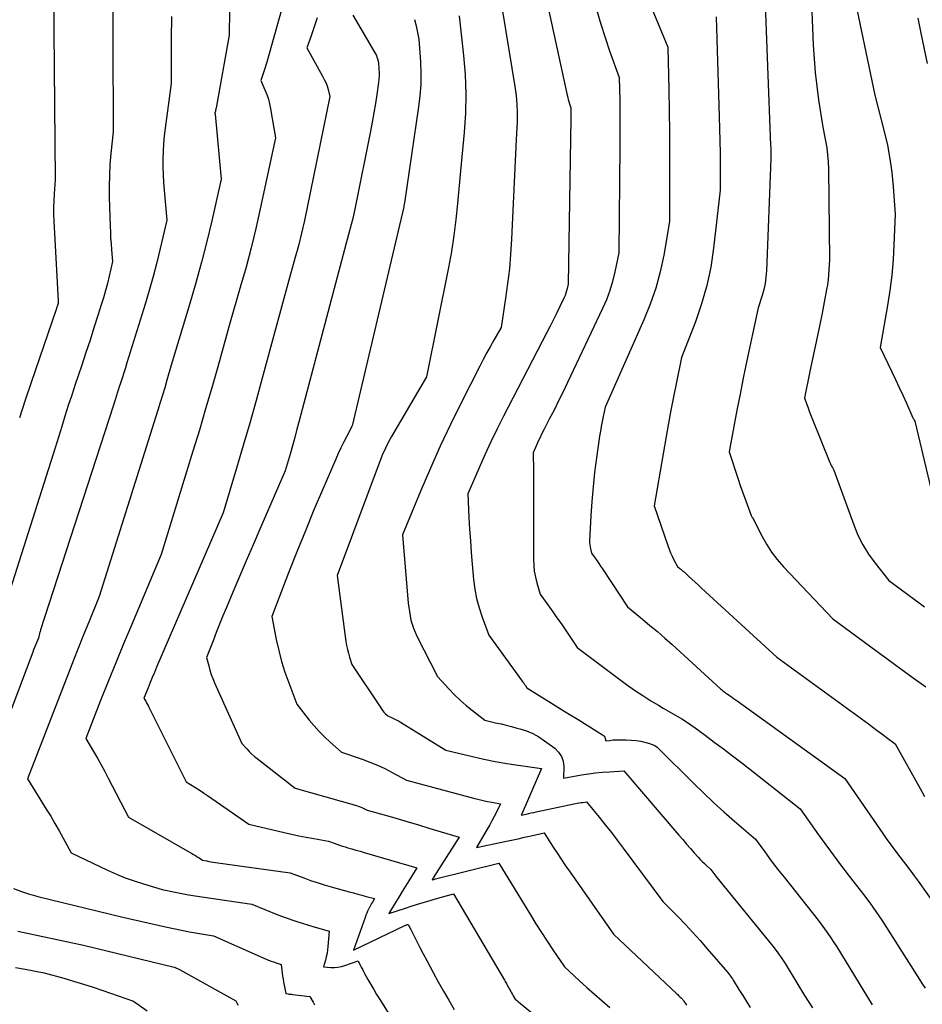
# Model space of a CAD drawing. Units: inches. Extents: x 2614733 to 2617477, y 1496521 to 1499210.
# Drawn here: x 2614928 to 2615022, y 1497644 to 1497747 of the extents above; entities that cross this region are included whole.
import ezdxf

# ---------------------------------------------------------------- set-up
doc = ezdxf.new("R2010")
doc.units = ezdxf.units.IN
doc.header["$MEASUREMENT"] = 0
doc.layers.add('Tile_2735_11_SW_contour_2ft', color=143, linetype='Continuous')

msp = doc.modelspace()

# ---------------------------------------------------------------- linework, layer by layer
at = {"layer": 'Tile_2735_11_SW_contour_2ft'}
for points in [[(2614982.16, 1497752.06, 8212), (2614985.01, 1497738.9, 8212), (2614985.06, 1497738.67, 8212), (2614985.11, 1497738.45, 8212), (2614985.18, 1497738.23, 8212), (2614985.24, 1497738.01, 8212), (2614985.38, 1497737.57, 8212), (2614985.39, 1497737.22, 8212), (2614985.39, 1497737.04, 8212), (2614985.39, 1497736.86, 8212), (2614985.39, 1497736.69, 8212), (2614985.38, 1497736.51, 8212), (2614985.09, 1497719.19, 8212), (2614984.99, 1497718.71, 8212), (2614984.94, 1497718.47, 8212), (2614984.87, 1497718.24, 8212), (2614984.78, 1497718.01, 8212), (2614984.69, 1497717.79, 8212), (2614984.24, 1497716.86, 8212), (2614983.91, 1497716.17, 8212), (2614983.58, 1497715.49, 8212), (2614983.23, 1497714.81, 8212), (2614982.89, 1497714.13, 8212), (2614978.36, 1497705.4, 8212), (2614977.69, 1497704.07, 8212), (2614977.04, 1497702.73, 8212), (2614976.42, 1497701.38, 8212), (2614975.82, 1497700.02, 8212), (2614974.64, 1497697.29, 8212), (2614974.76, 1497694.84, 8212), (2614974.83, 1497693.62, 8212), (2614974.91, 1497692.4, 8212), (2614975, 1497691.18, 8212), (2614975.1, 1497689.96, 8212), (2614975.24, 1497688.35, 8212), (2614975.37, 1497687.35, 8212), (2614975.55, 1497686.36, 8212), (2614975.81, 1497685.39, 8212), (2614976.12, 1497684.43, 8212), (2614976.83, 1497682.53, 8212), (2614980.3, 1497677.76, 8212), (2614980.39, 1497677.65, 8212), (2614980.47, 1497677.53, 8212), (2614980.55, 1497677.41, 8212), (2614980.64, 1497677.29, 8212), (2614980.8, 1497677.05, 8212), (2614983.37, 1497675.45, 8212), (2614984.29, 1497674.87, 8212), (2614985.21, 1497674.3, 8212), (2614986.14, 1497673.73, 8212), (2614987.07, 1497673.16, 8212), (2614988.69, 1497672.16, 8212), (2614988.79, 1497672.08, 8212), (2614988.87, 1497671.99, 8212), (2614988.93, 1497671.89, 8212), (2614988.97, 1497671.77, 8212), (2614989.02, 1497671.51, 8212), (2614989.41, 1497671.57, 8212), (2614989.6, 1497671.59, 8212), (2614989.79, 1497671.61, 8212), (2614989.99, 1497671.62, 8212), (2614990.18, 1497671.62, 8212), (2614991.17, 1497671.62, 8212), (2614991.68, 1497671.6, 8212), (2614992.19, 1497671.56, 8212), (2614992.69, 1497671.47, 8212), (2614993.19, 1497671.36, 8212), (2614993.59, 1497671.25, 8212), (2614993.87, 1497671.15, 8212), (2614994.14, 1497671.02, 8212), (2614994.38, 1497670.86, 8212), (2614994.61, 1497670.66, 8212), (2614998.19, 1497667.1, 8212), (2614999.23, 1497666.09, 8212), (2615000.28, 1497665.09, 8212), (2615001.35, 1497664.11, 8212), (2615002.44, 1497663.15, 8212), (2615004.64, 1497661.26, 8212), (2615005.61, 1497659.92, 8212), (2615006.1, 1497659.25, 8212), (2615006.6, 1497658.59, 8212), (2615007.11, 1497657.93, 8212), (2615007.62, 1497657.28, 8212), (2615011.17, 1497652.8, 8212), (2615011.85, 1497651.89, 8212), (2615012.19, 1497651.43, 8212), (2615012.51, 1497650.97, 8212), (2615012.82, 1497650.49, 8212), (2615013.13, 1497650.01, 8212), (2615016.8, 1497643.96, 8212)], [(2614992.18, 1497752.02, 8208), (2614995.49, 1497743.91, 8208), (2614995.6, 1497739.48, 8208), (2614995.64, 1497737.26, 8208), (2614995.68, 1497735.05, 8208), (2614995.69, 1497732.83, 8208), (2614995.69, 1497730.61, 8208), (2614995.67, 1497725.72, 8208), (2614995.07, 1497722.21, 8208), (2614994.7, 1497720.47, 8208), (2614994.25, 1497718.76, 8208), (2614993.67, 1497717.09, 8208), (2614993.01, 1497715.44, 8208), (2614988.95, 1497706.35, 8208), (2614988.75, 1497705.35, 8208), (2614988.65, 1497704.85, 8208), (2614988.56, 1497704.34, 8208), (2614988.47, 1497703.84, 8208), (2614988.39, 1497703.33, 8208), (2614988.06, 1497701.04, 8208), (2614987.86, 1497699.53, 8208), (2614987.7, 1497698.02, 8208), (2614987.57, 1497696.51, 8208), (2614987.47, 1497695, 8208), (2614987.34, 1497692.4, 8208), (2614987.34, 1497692.18, 8208), (2614987.35, 1497691.97, 8208), (2614987.39, 1497691.75, 8208), (2614987.43, 1497691.54, 8208), (2614987.55, 1497691.12, 8208), (2614987.93, 1497690.58, 8208), (2614988.12, 1497690.3, 8208), (2614988.3, 1497690.03, 8208), (2614988.49, 1497689.76, 8208), (2614988.67, 1497689.48, 8208), (2614991.28, 1497685.49, 8208), (2614992.86, 1497684.22, 8208), (2614993.64, 1497683.57, 8208), (2614994.42, 1497682.92, 8208), (2614995.18, 1497682.25, 8208), (2614995.94, 1497681.57, 8208), (2615001.01, 1497676.94, 8208), (2615001.09, 1497676.87, 8208), (2615001.17, 1497676.8, 8208), (2615001.25, 1497676.73, 8208), (2615001.34, 1497676.66, 8208), (2615001.43, 1497676.6, 8208), (2615001.52, 1497676.53, 8208), (2615001.6, 1497676.47, 8208), (2615001.69, 1497676.41, 8208), (2615001.92, 1497676.25, 8208), (2615002.13, 1497676.11, 8208), (2615002.33, 1497675.97, 8208), (2615002.53, 1497675.83, 8208), (2615002.73, 1497675.68, 8208), (2615013.95, 1497667.58, 8208), (2615017.92, 1497661.86, 8208), (2615018.36, 1497661.24, 8208), (2615018.8, 1497660.63, 8208), (2615019.25, 1497660.01, 8208), (2615019.71, 1497659.41, 8208), (2615020.63, 1497658.2, 8208), (2615021.02, 1497657.68, 8208), (2615021.21, 1497657.42, 8208), (2615021.41, 1497657.16, 8208), (2615021.6, 1497656.89, 8208), (2615021.78, 1497656.63, 8208), (2615022.96, 1497654.96, 8208)], [(2614977.95, 1497749.62, 8214), (2614979.55, 1497739.79, 8214), (2614979.67, 1497738.88, 8214), (2614979.75, 1497737.96, 8214), (2614979.78, 1497737.05, 8214), (2614979.77, 1497736.13, 8214), (2614979.69, 1497734.29, 8214), (2614979.2, 1497723.87, 8214), (2614979.1, 1497722.32, 8214), (2614978.97, 1497720.78, 8214), (2614978.79, 1497719.24, 8214), (2614978.58, 1497717.71, 8214), (2614978.1, 1497714.65, 8214), (2614977.34, 1497713.32, 8214), (2614976.96, 1497712.65, 8214), (2614976.6, 1497711.98, 8214), (2614976.24, 1497711.31, 8214), (2614975.89, 1497710.63, 8214), (2614973.94, 1497706.79, 8214), (2614972.83, 1497704.54, 8214), (2614971.76, 1497702.27, 8214), (2614970.73, 1497699.97, 8214), (2614969.74, 1497697.66, 8214), (2614967.82, 1497693.02, 8214), (2614968.43, 1497685.89, 8214), (2614968.48, 1497685.44, 8214), (2614968.54, 1497685, 8214), (2614968.62, 1497684.56, 8214), (2614968.71, 1497684.12, 8214), (2614968.83, 1497683.69, 8214), (2614968.97, 1497683.27, 8214), (2614969.13, 1497682.86, 8214), (2614969.32, 1497682.45, 8214), (2614971.48, 1497678.24, 8214), (2614972.66, 1497676.93, 8214), (2614973.24, 1497676.33, 8214), (2614973.83, 1497675.75, 8214), (2614974.46, 1497675.21, 8214), (2614975.11, 1497674.68, 8214), (2614976.43, 1497673.67, 8214), (2614977.54, 1497673.41, 8214), (2614978.1, 1497673.28, 8214), (2614978.65, 1497673.14, 8214), (2614979.21, 1497673, 8214), (2614979.76, 1497672.85, 8214), (2614980.07, 1497672.77, 8214), (2614980.76, 1497672.55, 8214), (2614981.42, 1497672.27, 8214), (2614982.05, 1497671.92, 8214), (2614982.65, 1497671.53, 8214), (2614983.7, 1497670.75, 8214), (2614984.1, 1497670.35, 8214), (2614984.4, 1497669.9, 8214), (2614984.57, 1497669.39, 8214), (2614984.64, 1497668.82, 8214), (2614984.61, 1497667.62, 8214), (2614986.51, 1497667.96, 8214), (2614987.23, 1497668.08, 8214), (2614987.96, 1497668.18, 8214), (2614988.69, 1497668.25, 8214), (2614989.43, 1497668.3, 8214), (2614990.9, 1497668.39, 8214), (2614996.65, 1497661.67, 8214), (2614997.05, 1497661.21, 8214), (2614997.45, 1497660.75, 8214), (2614997.86, 1497660.29, 8214), (2614998.26, 1497659.83, 8214), (2614998.67, 1497659.38, 8214), (2614998.88, 1497659.15, 8214), (2614999.09, 1497658.93, 8214), (2614999.31, 1497658.72, 8214), (2614999.53, 1497658.51, 8214), (2614999.99, 1497658.11, 8214), (2615000.2, 1497657.83, 8214), (2615000.3, 1497657.69, 8214), (2615000.41, 1497657.55, 8214), (2615000.52, 1497657.41, 8214), (2615000.63, 1497657.27, 8214), (2615006.44, 1497650.1, 8214), (2615006.89, 1497649.5, 8214), (2615007.11, 1497649.2, 8214), (2615007.32, 1497648.9, 8214), (2615007.53, 1497648.59, 8214), (2615007.73, 1497648.27, 8214), (2615008.96, 1497646.27, 8214), (2615009.77, 1497644.95, 8214), (2615010.59, 1497643.64, 8214)], [(2615005.6, 1497750.24, 8204), (2615006.22, 1497733.66, 8204), (2615006.23, 1497733.43, 8204), (2615006.24, 1497733.19, 8204), (2615006.24, 1497732.96, 8204), (2615006.25, 1497732.72, 8204), (2615006.25, 1497732.25, 8204), (2615005.79, 1497720.57, 8204), (2615005.74, 1497719.91, 8204), (2615005.65, 1497719.26, 8204), (2615005.51, 1497718.62, 8204), (2615005.33, 1497717.98, 8204), (2615004.93, 1497716.72, 8204), (2615003.65, 1497710.72, 8204), (2615003.34, 1497709.21, 8204), (2615003.04, 1497707.71, 8204), (2615002.75, 1497706.2, 8204), (2615002.46, 1497704.7, 8204), (2615001.91, 1497701.68, 8204), (2615002.84, 1497698.82, 8204), (2615003.06, 1497698.16, 8204), (2615003.29, 1497697.5, 8204), (2615003.52, 1497696.85, 8204), (2615003.76, 1497696.2, 8204), (2615004.21, 1497695.04, 8204), (2615004.24, 1497694.97, 8204), (2615004.27, 1497694.91, 8204), (2615004.3, 1497694.85, 8204), (2615004.33, 1497694.79, 8204), (2615004.4, 1497694.67, 8204), (2615005.3, 1497692.9, 8204), (2615005.78, 1497692.04, 8204), (2615006.31, 1497691.21, 8204), (2615006.92, 1497690.43, 8204), (2615007.56, 1497689.68, 8204), (2615012.72, 1497684.25, 8204), (2615017.2, 1497680.96, 8204), (2615018.5, 1497680.01, 8204), (2615019.8, 1497679.05, 8204), (2615021.1, 1497678.09, 8204), (2615022.4, 1497677.14, 8204)], [(2615010.41, 1497750.34, 8202), (2615010.67, 1497744.12, 8202), (2615010.75, 1497742.69, 8202), (2615010.87, 1497741.26, 8202), (2615011.03, 1497739.83, 8202), (2615011.23, 1497738.4, 8202), (2615011.66, 1497735.56, 8202), (2615011.94, 1497734.12, 8202), (2615012.07, 1497733.4, 8202), (2615012.16, 1497732.68, 8202), (2615012.22, 1497731.95, 8202), (2615012.25, 1497731.22, 8202), (2615012.38, 1497721.7, 8202), (2615012.31, 1497720.67, 8202), (2615012.27, 1497720.15, 8202), (2615012.22, 1497719.64, 8202), (2615012.14, 1497719.12, 8202), (2615012.06, 1497718.61, 8202), (2615011.81, 1497717.3, 8202), (2615011.59, 1497716.14, 8202), (2615011.36, 1497714.98, 8202), (2615011.12, 1497713.82, 8202), (2615010.87, 1497712.66, 8202), (2615010.38, 1497710.4, 8202), (2615010.27, 1497709.89, 8202), (2615010.16, 1497709.38, 8202), (2615010.06, 1497708.86, 8202), (2615009.96, 1497708.35, 8202), (2615009.77, 1497707.32, 8202), (2615010.01, 1497706.62, 8202), (2615010.13, 1497706.27, 8202), (2615010.26, 1497705.93, 8202), (2615010.39, 1497705.58, 8202), (2615010.53, 1497705.24, 8202), (2615012.4, 1497700.58, 8202), (2615012.46, 1497700.44, 8202), (2615012.52, 1497700.31, 8202), (2615012.59, 1497700.17, 8202), (2615012.67, 1497700.04, 8202), (2615012.82, 1497699.78, 8202), (2615014.89, 1497694.06, 8202), (2615015.33, 1497692.99, 8202), (2615015.84, 1497691.97, 8202), (2615016.45, 1497690.99, 8202), (2615017.12, 1497690.06, 8202), (2615018.56, 1497688.24, 8202), (2615020.41, 1497686.88, 8202), (2615021.33, 1497686.2, 8202), (2615022.26, 1497685.52, 8202)], [(2615014.75, 1497750.07, 8200), (2615017.1, 1497738.89, 8200), (2615018.08, 1497735.1, 8200), (2615018.4, 1497733.69, 8200), (2615018.67, 1497732.26, 8200), (2615018.87, 1497730.83, 8200), (2615019.02, 1497729.38, 8200), (2615019.23, 1497726.48, 8200), (2615019.09, 1497723.29, 8200), (2615018.99, 1497721.7, 8200), (2615018.85, 1497720.11, 8200), (2615018.65, 1497718.53, 8200), (2615018.41, 1497716.96, 8200), (2615017.66, 1497712.55, 8200), (2615018.87, 1497710.03, 8200), (2615019.26, 1497709.22, 8200), (2615019.64, 1497708.4, 8200), (2615020.01, 1497707.58, 8200), (2615020.38, 1497706.76, 8200), (2615021.06, 1497705.23, 8200), (2615021.09, 1497705.17, 8200), (2615021.12, 1497705.11, 8200), (2615021.15, 1497705.06, 8200), (2615021.18, 1497705, 8200), (2615021.25, 1497704.89, 8200), (2615024.14, 1497692.74, 8200)], [(2614937.64, 1497748.6, 8230), (2614937.62, 1497746.64, 8230), (2614937.62, 1497744.69, 8230), (2614937.65, 1497735.08, 8230), (2614937.41, 1497732.82, 8230), (2614937.31, 1497731.68, 8230), (2614937.25, 1497730.55, 8230), (2614937.23, 1497729.41, 8230), (2614937.24, 1497728.27, 8230), (2614937.32, 1497725.23, 8230), (2614937.35, 1497724.61, 8230), (2614937.38, 1497724, 8230), (2614937.42, 1497723.38, 8230), (2614937.47, 1497722.77, 8230), (2614937.58, 1497721.54, 8230), (2614937.23, 1497720.02, 8230), (2614937.04, 1497719.26, 8230), (2614936.84, 1497718.51, 8230), (2614936.63, 1497717.76, 8230), (2614936.4, 1497717.01, 8230), (2614936.06, 1497715.91, 8230), (2614935.64, 1497714.61, 8230), (2614935.23, 1497713.32, 8230), (2614934.8, 1497712.03, 8230), (2614934.37, 1497710.74, 8230), (2614933.68, 1497708.69, 8230), (2614933.32, 1497707.6, 8230), (2614932.96, 1497706.5, 8230), (2614932.62, 1497705.41, 8230), (2614932.28, 1497704.31, 8230), (2614931.61, 1497702.11, 8230), (2614926.64, 1497686.55, 8230)], [(2614931.46, 1497747.74, 8232), (2614931.46, 1497746.72, 8232), (2614931.46, 1497745.7, 8232), (2614931.6, 1497730.05, 8232), (2614931.48, 1497728.61, 8232), (2614931.44, 1497727.9, 8232), (2614931.41, 1497727.18, 8232), (2614931.42, 1497726.46, 8232), (2614931.44, 1497725.74, 8232), (2614931.89, 1497717.43, 8232), (2614931.89, 1497717.41, 8232), (2614931.89, 1497717.39, 8232), (2614931.9, 1497717.37, 8232), (2614931.9, 1497717.35, 8232), (2614931.91, 1497717.23, 8232), (2614931.89, 1497717.13, 8232), (2614931.87, 1497717.08, 8232), (2614931.86, 1497717.03, 8232), (2614931.85, 1497716.99, 8232), (2614931.83, 1497716.94, 8232), (2614931.81, 1497716.86, 8232), (2614931.78, 1497716.78, 8232), (2614931.75, 1497716.7, 8232), (2614931.72, 1497716.61, 8232), (2614931.69, 1497716.53, 8232), (2614929.1, 1497708.9, 8232), (2614928.48, 1497707.06, 8232), (2614927.88, 1497705.22, 8232)], [(2614949.77, 1497747.72, 8226), (2614949.74, 1497745.15, 8226), (2614948.38, 1497737.57, 8226), (2614948.36, 1497737.48, 8226), (2614948.34, 1497737.4, 8226), (2614948.33, 1497737.32, 8226), (2614948.31, 1497737.24, 8226), (2614948.26, 1497737.07, 8226), (2614948.24, 1497737.01, 8226), (2614948.27, 1497736.93, 8226), (2614948.92, 1497730.15, 8226), (2614947.93, 1497725.8, 8226), (2614947.42, 1497723.63, 8226), (2614946.87, 1497721.46, 8226), (2614946.28, 1497719.32, 8226), (2614945.65, 1497717.17, 8226), (2614943.69, 1497710.71, 8226), (2614943.24, 1497709.15, 8226), (2614943.02, 1497708.37, 8226), (2614942.79, 1497707.59, 8226), (2614942.55, 1497706.81, 8226), (2614942.31, 1497706.03, 8226), (2614936.19, 1497686.57, 8226), (2614935.09, 1497683.92, 8226), (2614934.55, 1497682.59, 8226), (2614934.02, 1497681.26, 8226), (2614933.49, 1497679.93, 8226), (2614932.97, 1497678.59, 8226), (2614928.72, 1497667.54, 8226), (2614930.67, 1497664.4, 8226), (2614931.13, 1497663.66, 8226), (2614931.57, 1497662.9, 8226), (2614932.01, 1497662.14, 8226), (2614932.43, 1497661.37, 8226), (2614933.26, 1497659.83, 8226), (2614937.06, 1497658.03, 8226), (2614937.98, 1497657.62, 8226), (2614938.91, 1497657.24, 8226), (2614939.85, 1497656.9, 8226), (2614940.81, 1497656.59, 8226), (2614942.74, 1497656.01, 8226), (2614944.12, 1497655.73, 8226), (2614944.81, 1497655.59, 8226), (2614945.51, 1497655.46, 8226), (2614946.2, 1497655.35, 8226), (2614946.9, 1497655.24, 8226), (2614952.11, 1497654.47, 8226), (2614954.83, 1497653.37, 8226), (2614955.7, 1497653.04, 8226), (2614956.58, 1497652.72, 8226), (2614957.47, 1497652.44, 8226), (2614958.36, 1497652.17, 8226), (2614960.16, 1497651.67, 8226), (2614960.04, 1497650.07, 8226), (2614960, 1497649.71, 8226), (2614959.95, 1497649.35, 8226), (2614959.87, 1497648.99, 8226), (2614959.79, 1497648.64, 8226), (2614959.59, 1497647.93, 8226), (2614960.35, 1497647.87, 8226), (2614960.72, 1497647.86, 8226), (2614961.09, 1497647.89, 8226), (2614961.46, 1497647.96, 8226), (2614961.82, 1497648.06, 8226), (2614963.19, 1497648.55, 8226), (2614963.41, 1497648.11, 8226), (2614963.53, 1497647.89, 8226), (2614963.64, 1497647.68, 8226), (2614963.76, 1497647.46, 8226), (2614963.87, 1497647.24, 8226), (2614964.22, 1497646.62, 8226), (2614964.52, 1497646.09, 8226), (2614964.82, 1497645.57, 8226), (2614965.13, 1497645.05, 8226), (2614965.45, 1497644.54, 8226), (2614969.43, 1497638.18, 8226)], [(2614955.21, 1497747.82, 8224), (2614953.67, 1497742.34, 8224), (2614953.57, 1497742.02, 8224), (2614953.47, 1497741.69, 8224), (2614953.37, 1497741.37, 8224), (2614953.26, 1497741.06, 8224), (2614953.04, 1497740.42, 8224), (2614953.46, 1497739.47, 8224), (2614953.66, 1497738.98, 8224), (2614953.83, 1497738.49, 8224), (2614953.96, 1497737.99, 8224), (2614954.07, 1497737.48, 8224), (2614954.59, 1497734.46, 8224), (2614952.99, 1497727.03, 8224), (2614952.53, 1497725, 8224), (2614952.04, 1497722.97, 8224), (2614951.51, 1497720.96, 8224), (2614950.94, 1497718.96, 8224), (2614949.77, 1497714.96, 8224), (2614948.55, 1497710.55, 8224), (2614947.92, 1497708.35, 8224), (2614947.29, 1497706.15, 8224), (2614946.64, 1497703.95, 8224), (2614945.97, 1497701.76, 8224), (2614942.65, 1497690.95, 8224), (2614939.55, 1497683.6, 8224), (2614938.73, 1497681.64, 8224), (2614937.92, 1497679.67, 8224), (2614937.13, 1497677.7, 8224), (2614936.34, 1497675.72, 8224), (2614934.78, 1497671.76, 8224), (2614935.6, 1497670.4, 8224), (2614936, 1497669.71, 8224), (2614936.39, 1497669.02, 8224), (2614936.77, 1497668.33, 8224), (2614937.14, 1497667.62, 8224), (2614939.25, 1497663.54, 8224), (2614945.85, 1497659.77, 8224), (2614946.04, 1497659.66, 8224), (2614946.23, 1497659.54, 8224), (2614946.41, 1497659.43, 8224), (2614946.6, 1497659.31, 8224), (2614946.97, 1497659.07, 8224), (2614947.41, 1497658.98, 8224), (2614947.64, 1497658.94, 8224), (2614947.86, 1497658.9, 8224), (2614948.08, 1497658.86, 8224), (2614948.31, 1497658.83, 8224), (2614956.12, 1497657.76, 8224), (2614957.53, 1497657.22, 8224), (2614958.23, 1497656.96, 8224), (2614958.94, 1497656.72, 8224), (2614959.66, 1497656.49, 8224), (2614960.39, 1497656.28, 8224), (2614962.27, 1497655.77, 8224), (2614962.71, 1497655.65, 8224), (2614963.15, 1497655.53, 8224), (2614963.59, 1497655.41, 8224), (2614964.04, 1497655.29, 8224), (2614964.92, 1497655.05, 8224), (2614964.71, 1497654.7, 8224), (2614964.6, 1497654.53, 8224), (2614964.5, 1497654.35, 8224), (2614964.4, 1497654.18, 8224), (2614964.31, 1497653.99, 8224), (2614964.29, 1497653.94, 8224), (2614964.19, 1497653.73, 8224), (2614964.1, 1497653.52, 8224), (2614964.01, 1497653.31, 8224), (2614963.93, 1497653.09, 8224), (2614962.7, 1497649.68, 8224), (2614968.07, 1497652.25, 8224), (2614968.09, 1497652.26, 8224), (2614968.11, 1497652.27, 8224), (2614968.13, 1497652.28, 8224), (2614968.15, 1497652.29, 8224), (2614968.23, 1497652.32, 8224), (2614968.25, 1497652.32, 8224), (2614968.26, 1497652.33, 8224), (2614968.28, 1497652.33, 8224), (2614968.3, 1497652.34, 8224), (2614968.4, 1497652.37, 8224), (2614968.5, 1497652.2, 8224), (2614968.54, 1497652.11, 8224), (2614968.59, 1497652.02, 8224), (2614968.64, 1497651.93, 8224), (2614968.68, 1497651.84, 8224), (2614969.29, 1497650.65, 8224), (2614969.64, 1497649.97, 8224), (2614969.99, 1497649.29, 8224), (2614970.35, 1497648.61, 8224), (2614970.71, 1497647.93, 8224), (2614971.03, 1497647.33, 8224), (2614971.56, 1497646.36, 8224), (2614972.1, 1497645.4, 8224), (2614972.66, 1497644.44, 8224), (2614973.22, 1497643.49, 8224)], [(2614988.09, 1497747.73, 8210), (2614988.5, 1497746.32, 8210), (2614988.95, 1497744.91, 8210), (2614989.43, 1497743.52, 8210), (2614990.44, 1497740.74, 8210), (2614990.48, 1497738.35, 8210), (2614990.5, 1497737.15, 8210), (2614990.51, 1497735.96, 8210), (2614990.51, 1497734.76, 8210), (2614990.5, 1497733.57, 8210), (2614990.38, 1497722.45, 8210), (2614989.98, 1497720.45, 8210), (2614989.74, 1497719.47, 8210), (2614989.46, 1497718.5, 8210), (2614989.1, 1497717.55, 8210), (2614988.7, 1497716.62, 8210), (2614985.04, 1497708.91, 8210), (2614984.58, 1497707.95, 8210), (2614984.11, 1497706.99, 8210), (2614983.63, 1497706.04, 8210), (2614983.14, 1497705.08, 8210), (2614982.56, 1497703.97, 8210), (2614982.36, 1497703.58, 8210), (2614982.17, 1497703.18, 8210), (2614981.98, 1497702.78, 8210), (2614981.8, 1497702.37, 8210), (2614981.45, 1497701.56, 8210), (2614981.47, 1497700.8, 8210), (2614981.48, 1497700.43, 8210), (2614981.48, 1497700.05, 8210), (2614981.49, 1497699.67, 8210), (2614981.49, 1497699.29, 8210), (2614981.48, 1497690.44, 8210), (2614981.51, 1497689.82, 8210), (2614981.57, 1497689.21, 8210), (2614981.69, 1497688.61, 8210), (2614981.84, 1497688.02, 8210), (2614982.19, 1497686.83, 8210), (2614983.51, 1497684.98, 8210), (2614983.94, 1497684.37, 8210), (2614984.37, 1497683.75, 8210), (2614984.79, 1497683.13, 8210), (2614985.21, 1497682.51, 8210), (2614986.04, 1497681.27, 8210), (2614990.36, 1497678.01, 8210), (2614991.18, 1497677.41, 8210), (2614992.02, 1497676.82, 8210), (2614992.88, 1497676.26, 8210), (2614993.74, 1497675.71, 8210), (2614994.53, 1497675.23, 8210), (2614995.01, 1497674.94, 8210), (2614995.5, 1497674.65, 8210), (2614995.99, 1497674.37, 8210), (2614996.48, 1497674.09, 8210), (2614996.97, 1497673.8, 8210), (2614997.45, 1497673.5, 8210), (2614997.91, 1497673.18, 8210), (2614998.37, 1497672.86, 8210), (2614999.39, 1497672.11, 8210), (2615000.35, 1497671.39, 8210), (2615001.31, 1497670.67, 8210), (2615002.26, 1497669.94, 8210), (2615003.21, 1497669.21, 8210), (2615009.3, 1497664.42, 8210), (2615011.21, 1497661.72, 8210), (2615011.97, 1497660.67, 8210), (2615012.74, 1497659.62, 8210), (2615013.52, 1497658.58, 8210), (2615014.31, 1497657.55, 8210), (2615015.9, 1497655.5, 8210), (2615016.56, 1497654.61, 8210), (2615016.89, 1497654.17, 8210), (2615017.21, 1497653.71, 8210), (2615017.52, 1497653.25, 8210), (2615017.82, 1497652.79, 8210), (2615021.74, 1497646.62, 8210), (2615022.04, 1497646.16, 8210), (2615022.35, 1497645.71, 8210)], [(2614943.73, 1497747.11, 8228), (2614943.71, 1497744.78, 8228), (2614943.7, 1497740.11, 8228), (2614943.06, 1497735.45, 8228), (2614942.97, 1497734.64, 8228), (2614942.9, 1497733.84, 8228), (2614942.85, 1497733.03, 8228), (2614942.83, 1497732.22, 8228), (2614942.84, 1497731.4, 8228), (2614942.86, 1497730.59, 8228), (2614942.91, 1497729.78, 8228), (2614942.97, 1497728.97, 8228), (2614943.25, 1497725.85, 8228), (2614942.56, 1497722.91, 8228), (2614942.21, 1497721.44, 8228), (2614941.83, 1497719.98, 8228), (2614941.41, 1497718.52, 8228), (2614940.98, 1497717.08, 8228), (2614939.08, 1497710.98, 8228), (2614938.92, 1497710.44, 8228), (2614938.75, 1497709.91, 8228), (2614938.57, 1497709.38, 8228), (2614938.4, 1497708.85, 8228), (2614938.27, 1497708.47, 8228), (2614938.16, 1497708.13, 8228), (2614938.05, 1497707.79, 8228), (2614937.94, 1497707.45, 8228), (2614937.84, 1497707.11, 8228), (2614937.63, 1497706.43, 8228), (2614930.08, 1497683.1, 8228), (2614930.05, 1497683.01, 8228), (2614930.02, 1497682.92, 8228), (2614930, 1497682.83, 8228), (2614929.97, 1497682.75, 8228), (2614929.95, 1497682.66, 8228), (2614929.93, 1497682.57, 8228), (2614929.91, 1497682.49, 8228), (2614929.89, 1497682.4, 8228), (2614929.85, 1497682.23, 8228), (2614929.65, 1497681.74, 8228), (2614929.55, 1497681.5, 8228), (2614929.45, 1497681.25, 8228), (2614929.35, 1497681.01, 8228), (2614929.26, 1497680.76, 8228), (2614922.66, 1497663.33, 8228)], [(2614958.92, 1497746.98, 8222), (2614958.72, 1497746.34, 8222), (2614958.5, 1497745.71, 8222), (2614958.29, 1497745.08, 8222), (2614957.84, 1497743.83, 8222), (2614959.49, 1497740.88, 8222), (2614959.66, 1497740.55, 8222), (2614959.82, 1497740.21, 8222), (2614959.95, 1497739.86, 8222), (2614960.06, 1497739.5, 8222), (2614960.26, 1497738.77, 8222), (2614957.89, 1497727.17, 8222), (2614957.61, 1497725.83, 8222), (2614957.3, 1497724.5, 8222), (2614956.96, 1497723.17, 8222), (2614956.6, 1497721.85, 8222), (2614955.86, 1497719.22, 8222), (2614953.19, 1497709.38, 8222), (2614952.55, 1497707.03, 8222), (2614951.89, 1497704.68, 8222), (2614951.21, 1497702.33, 8222), (2614950.51, 1497699.99, 8222), (2614949.11, 1497695.32, 8222), (2614942.17, 1497679.2, 8222), (2614941.94, 1497678.66, 8222), (2614941.72, 1497678.13, 8222), (2614941.5, 1497677.59, 8222), (2614941.28, 1497677.06, 8222), (2614940.85, 1497675.98, 8222), (2614941.07, 1497675.6, 8222), (2614941.17, 1497675.41, 8222), (2614941.28, 1497675.22, 8222), (2614941.38, 1497675.03, 8222), (2614941.48, 1497674.84, 8222), (2614945.25, 1497667.25, 8222), (2614946.16, 1497666.69, 8222), (2614946.61, 1497666.4, 8222), (2614947.06, 1497666.11, 8222), (2614947.5, 1497665.82, 8222), (2614947.95, 1497665.51, 8222), (2614951.8, 1497662.83, 8222), (2614955.47, 1497661.95, 8222), (2614956.24, 1497661.78, 8222), (2614957.01, 1497661.61, 8222), (2614957.78, 1497661.46, 8222), (2614958.56, 1497661.32, 8222), (2614960.12, 1497661.06, 8222), (2614960.69, 1497660.84, 8222), (2614960.97, 1497660.73, 8222), (2614961.26, 1497660.63, 8222), (2614961.55, 1497660.54, 8222), (2614961.84, 1497660.45, 8222), (2614962.11, 1497660.37, 8222), (2614962.54, 1497660.24, 8222), (2614962.97, 1497660.12, 8222), (2614963.4, 1497659.99, 8222), (2614963.82, 1497659.87, 8222), (2614969.33, 1497658.26, 8222), (2614968.49, 1497656.92, 8222), (2614968.14, 1497656.35, 8222), (2614967.79, 1497655.78, 8222), (2614967.44, 1497655.21, 8222), (2614967.1, 1497654.64, 8222), (2614966.41, 1497653.49, 8222), (2614968.02, 1497654.04, 8222), (2614968.83, 1497654.3, 8222), (2614969.64, 1497654.56, 8222), (2614970.45, 1497654.8, 8222), (2614971.27, 1497655.04, 8222), (2614973.13, 1497655.55, 8222), (2614978.46, 1497646.53, 8222), (2614978.53, 1497646.42, 8222), (2614978.6, 1497646.3, 8222), (2614978.66, 1497646.19, 8222), (2614978.73, 1497646.07, 8222), (2614978.79, 1497645.96, 8222), (2614978.85, 1497645.84, 8222), (2614978.92, 1497645.72, 8222), (2614978.98, 1497645.61, 8222), (2614979.02, 1497645.52, 8222), (2614979.11, 1497645.36, 8222), (2614979.2, 1497645.21, 8222), (2614979.29, 1497645.05, 8222), (2614979.38, 1497644.9, 8222), (2614979.59, 1497644.55, 8222), (2614979.7, 1497644.46, 8222), (2614979.76, 1497644.42, 8222), (2614979.82, 1497644.37, 8222), (2614979.87, 1497644.33, 8222), (2614979.93, 1497644.28, 8222), (2614986.52, 1497638.81, 8222)], [(2614962.64, 1497747.24, 8220), (2614964.92, 1497743.4, 8220), (2614965.01, 1497743.23, 8220), (2614965.1, 1497743.05, 8220), (2614965.16, 1497742.87, 8220), (2614965.22, 1497742.68, 8220), (2614965.33, 1497742.3, 8220), (2614965.37, 1497741.61, 8220), (2614965.38, 1497741.26, 8220), (2614965.38, 1497740.92, 8220), (2614965.36, 1497740.57, 8220), (2614965.32, 1497740.23, 8220), (2614965.14, 1497738.98, 8220), (2614965, 1497738.02, 8220), (2614964.84, 1497737.05, 8220), (2614964.67, 1497736.09, 8220), (2614964.48, 1497735.13, 8220), (2614962.92, 1497727.34, 8220), (2614962.78, 1497726.69, 8220), (2614962.64, 1497726.04, 8220), (2614962.47, 1497725.4, 8220), (2614962.3, 1497724.75, 8220), (2614961.95, 1497723.47, 8220), (2614957.06, 1497704.92, 8220), (2614956.82, 1497704.05, 8220), (2614956.58, 1497703.18, 8220), (2614956.34, 1497702.31, 8220), (2614956.09, 1497701.44, 8220), (2614955.58, 1497699.7, 8220), (2614952.95, 1497693.62, 8220), (2614952.24, 1497691.97, 8220), (2614951.53, 1497690.32, 8220), (2614950.83, 1497688.67, 8220), (2614950.13, 1497687.02, 8220), (2614949.46, 1497685.43, 8220), (2614949.1, 1497684.57, 8220), (2614948.75, 1497683.7, 8220), (2614948.4, 1497682.84, 8220), (2614948.06, 1497681.97, 8220), (2614947.38, 1497680.23, 8220), (2614947.61, 1497679.33, 8220), (2614947.73, 1497678.88, 8220), (2614947.87, 1497678.44, 8220), (2614948.04, 1497678.01, 8220), (2614948.22, 1497677.58, 8220), (2614951.08, 1497671.23, 8220), (2614951.57, 1497670.68, 8220), (2614951.83, 1497670.41, 8220), (2614952.09, 1497670.15, 8220), (2614952.37, 1497669.9, 8220), (2614952.66, 1497669.67, 8220), (2614956.63, 1497666.59, 8220), (2614963.01, 1497664.76, 8220), (2614963.2, 1497664.7, 8220), (2614963.4, 1497664.63, 8220), (2614963.59, 1497664.56, 8220), (2614963.78, 1497664.47, 8220), (2614964.15, 1497664.3, 8220), (2614966.29, 1497663.68, 8220), (2614967.36, 1497663.37, 8220), (2614968.43, 1497663.05, 8220), (2614969.5, 1497662.74, 8220), (2614970.57, 1497662.42, 8220), (2614973.74, 1497661.48, 8220), (2614971.04, 1497657.22, 8220), (2614971.03, 1497657.2, 8220), (2614971.01, 1497657.18, 8220), (2614971, 1497657.16, 8220), (2614970.99, 1497657.14, 8220), (2614970.91, 1497657.01, 8220), (2614971.03, 1497657.05, 8220), (2614971.09, 1497657.06, 8220), (2614971.14, 1497657.08, 8220), (2614971.2, 1497657.1, 8220), (2614971.26, 1497657.11, 8220), (2614977.87, 1497658.74, 8220), (2614981.17, 1497653.35, 8220), (2614981.74, 1497652.43, 8220), (2614982.32, 1497651.52, 8220), (2614982.91, 1497650.61, 8220), (2614983.5, 1497649.71, 8220), (2614984.71, 1497647.92, 8220), (2614986.27, 1497646.5, 8220), (2614987.05, 1497645.79, 8220), (2614987.84, 1497645.09, 8220), (2614988.64, 1497644.39, 8220), (2614989.44, 1497643.7, 8220)], [(2614969.08, 1497746.8, 8218), (2614969.25, 1497746.12, 8218), (2614969.53, 1497744.74, 8218), (2614969.69, 1497742.38, 8218), (2614969.73, 1497741.2, 8218), (2614969.72, 1497740.02, 8218), (2614969.63, 1497738.84, 8218), (2614969.5, 1497737.67, 8218), (2614968.02, 1497727.68, 8218), (2614968, 1497727.54, 8218), (2614967.99, 1497727.47, 8218), (2614967.98, 1497727.39, 8218), (2614967.97, 1497727.32, 8218), (2614967.95, 1497727.25, 8218), (2614962.57, 1497704.38, 8218), (2614961.97, 1497703.24, 8218), (2614961.68, 1497702.67, 8218), (2614961.4, 1497702.1, 8218), (2614961.13, 1497701.51, 8218), (2614960.87, 1497700.93, 8218), (2614959.51, 1497697.78, 8218), (2614958.59, 1497695.61, 8218), (2614957.69, 1497693.44, 8218), (2614956.81, 1497691.25, 8218), (2614955.95, 1497689.06, 8218), (2614954.19, 1497684.49, 8218), (2614954.65, 1497682.1, 8218), (2614954.91, 1497680.94, 8218), (2614955.21, 1497679.8, 8218), (2614955.56, 1497678.67, 8218), (2614955.96, 1497677.56, 8218), (2614956.82, 1497675.35, 8218), (2614958.1, 1497673.69, 8218), (2614958.6, 1497673.08, 8218), (2614959.13, 1497672.49, 8218), (2614959.69, 1497671.93, 8218), (2614960.27, 1497671.39, 8218), (2614961.46, 1497670.35, 8218), (2614963.62, 1497669.6, 8218), (2614964.42, 1497669.3, 8218), (2614965.21, 1497668.98, 8218), (2614965.98, 1497668.62, 8218), (2614966.74, 1497668.23, 8218), (2614968.24, 1497667.42, 8218), (2614975.36, 1497665.51, 8218), (2614975.81, 1497665.4, 8218), (2614976.25, 1497665.29, 8218), (2614976.7, 1497665.2, 8218), (2614977.16, 1497665.12, 8218), (2614978.06, 1497664.96, 8218), (2614977.62, 1497664.06, 8218), (2614977.39, 1497663.62, 8218), (2614977.16, 1497663.18, 8218), (2614976.92, 1497662.74, 8218), (2614976.67, 1497662.31, 8218), (2614975.55, 1497660.4, 8218), (2614978.51, 1497661.01, 8218), (2614979.19, 1497661.16, 8218), (2614979.88, 1497661.31, 8218), (2614980.56, 1497661.46, 8218), (2614981.24, 1497661.61, 8218), (2614982.6, 1497661.93, 8218), (2614983.48, 1497660.54, 8218), (2614983.93, 1497659.85, 8218), (2614984.38, 1497659.16, 8218), (2614984.84, 1497658.48, 8218), (2614985.31, 1497657.81, 8218), (2614989.85, 1497651.34, 8218), (2614996.45, 1497645.11, 8218), (2614996.53, 1497645.04, 8218), (2614996.61, 1497644.96, 8218), (2614996.69, 1497644.89, 8218), (2614996.77, 1497644.82, 8218), (2614996.94, 1497644.67, 8218), (2614997.01, 1497644.58, 8218), (2614997.04, 1497644.53, 8218), (2614997.08, 1497644.48, 8218), (2614997.11, 1497644.44, 8218), (2614997.14, 1497644.39, 8218), (2614997.33, 1497644.11, 8218), (2614997.46, 1497643.92, 8218)], [(2614973.74, 1497747.18, 8216), (2614974.2, 1497743.05, 8216), (2614974.36, 1497741.04, 8216), (2614974.44, 1497739.03, 8216), (2614974.39, 1497737.02, 8216), (2614974.25, 1497735.01, 8216), (2614973.86, 1497730.99, 8216), (2614973.57, 1497727.61, 8216), (2614973.39, 1497725.92, 8216), (2614973.18, 1497724.24, 8216), (2614972.92, 1497722.57, 8216), (2614972.61, 1497720.9, 8216), (2614970.34, 1497709.51, 8216), (2614966.67, 1497703.28, 8216), (2614966.53, 1497703.04, 8216), (2614966.4, 1497702.8, 8216), (2614966.28, 1497702.56, 8216), (2614966.15, 1497702.32, 8216), (2614966.04, 1497702.07, 8216), (2614965.93, 1497701.82, 8216), (2614965.82, 1497701.57, 8216), (2614965.72, 1497701.32, 8216), (2614961.01, 1497688.76, 8216), (2614961.93, 1497681.87, 8216), (2614962, 1497681.46, 8216), (2614962.08, 1497681.06, 8216), (2614962.18, 1497680.66, 8216), (2614962.3, 1497680.26, 8216), (2614962.55, 1497679.47, 8216), (2614965.55, 1497674.96, 8216), (2614965.66, 1497674.8, 8216), (2614965.77, 1497674.66, 8216), (2614965.89, 1497674.52, 8216), (2614966.02, 1497674.38, 8216), (2614966.29, 1497674.12, 8216), (2614966.74, 1497673.93, 8216), (2614966.96, 1497673.83, 8216), (2614967.18, 1497673.72, 8216), (2614967.4, 1497673.6, 8216), (2614967.61, 1497673.48, 8216), (2614972.34, 1497670.54, 8216), (2614975.11, 1497669.88, 8216), (2614976.3, 1497669.61, 8216), (2614977.5, 1497669.37, 8216), (2614978.7, 1497669.16, 8216), (2614979.9, 1497668.97, 8216), (2614982.32, 1497668.62, 8216), (2614980.31, 1497663.98, 8216), (2614980.3, 1497663.96, 8216), (2614980.29, 1497663.94, 8216), (2614980.28, 1497663.92, 8216), (2614980.27, 1497663.9, 8216), (2614980.2, 1497663.77, 8216), (2614980.72, 1497663.88, 8216), (2614980.98, 1497663.94, 8216), (2614981.24, 1497663.99, 8216), (2614981.51, 1497664.05, 8216), (2614981.77, 1497664.1, 8216), (2614985.87, 1497664.98, 8216), (2614986.06, 1497665.02, 8216), (2614986.25, 1497665.05, 8216), (2614986.45, 1497665.08, 8216), (2614986.64, 1497665.1, 8216), (2614987.03, 1497665.14, 8216), (2614988.33, 1497663.55, 8216), (2614988.97, 1497662.76, 8216), (2614989.61, 1497661.95, 8216), (2614990.23, 1497661.14, 8216), (2614990.85, 1497660.33, 8216), (2614994.99, 1497654.76, 8216), (2614996.57, 1497653.15, 8216), (2614997.35, 1497652.34, 8216), (2614998.11, 1497651.51, 8216), (2614998.87, 1497650.68, 8216), (2614999.61, 1497649.83, 8216), (2615001.71, 1497647.39, 8216), (2615001.92, 1497647.11, 8216), (2615002.03, 1497646.97, 8216), (2615002.13, 1497646.82, 8216), (2615002.23, 1497646.68, 8216), (2615002.32, 1497646.53, 8216), (2615002.92, 1497645.58, 8216), (2615003.31, 1497644.95, 8216), (2615003.71, 1497644.32, 8216), (2615004.1, 1497643.7, 8216)], [(2615000.55, 1497747.08, 8206), (2615000.87, 1497736.69, 8206), (2615000.9, 1497735.41, 8206), (2615000.93, 1497734.12, 8206), (2615000.95, 1497732.84, 8206), (2615000.95, 1497731.55, 8206), (2615000.96, 1497728.98, 8206), (2615000.28, 1497722.92, 8206), (2614999.98, 1497720.96, 8206), (2614999.58, 1497719.02, 8206), (2614999.03, 1497717.12, 8206), (2614998.38, 1497715.24, 8206), (2614996.94, 1497711.53, 8206), (2614996.38, 1497708.78, 8206), (2614996.1, 1497707.41, 8206), (2614995.83, 1497706.03, 8206), (2614995.58, 1497704.66, 8206), (2614995.33, 1497703.28, 8206), (2614994.06, 1497696.04, 8206), (2614995.5, 1497691.9, 8206), (2614995.64, 1497691.52, 8206), (2614995.79, 1497691.15, 8206), (2614995.96, 1497690.79, 8206), (2614996.14, 1497690.42, 8206), (2614996.52, 1497689.71, 8206), (2614996.75, 1497689.52, 8206), (2614996.86, 1497689.43, 8206), (2614996.97, 1497689.33, 8206), (2614997.08, 1497689.24, 8206), (2614997.19, 1497689.14, 8206), (2614997.66, 1497688.7, 8206), (2614998, 1497688.39, 8206), (2614998.34, 1497688.07, 8206), (2614998.69, 1497687.75, 8206), (2614999.03, 1497687.44, 8206), (2615006.88, 1497680.26, 8206), (2615016.42, 1497673.29, 8206), (2615016.88, 1497672.94, 8206), (2615017.35, 1497672.6, 8206), (2615017.82, 1497672.25, 8206), (2615018.29, 1497671.91, 8206), (2615019.23, 1497671.22, 8206), (2615021.81, 1497666.53, 8206), (2615022.28, 1497665.7, 8206)], [(2615021.59, 1497746.94, 8198), (2615021.9, 1497745.36, 8198), (2615022.55, 1497742.21, 8198)], [(2614927.26, 1497656.12, 8228), (2614928.09, 1497655.81, 8228), (2614928.5, 1497655.66, 8228), (2614928.92, 1497655.52, 8228), (2614929.34, 1497655.4, 8228), (2614929.77, 1497655.29, 8228), (2614938.64, 1497653.11, 8228), (2614943.12, 1497652.1, 8228), (2614943.95, 1497651.92, 8228), (2614944.77, 1497651.75, 8228), (2614945.61, 1497651.6, 8228), (2614946.44, 1497651.45, 8228), (2614948.11, 1497651.17, 8228), (2614953.6, 1497648.75, 8228), (2614953.86, 1497648.64, 8228), (2614954.12, 1497648.54, 8228), (2614954.38, 1497648.44, 8228), (2614954.65, 1497648.36, 8228), (2614955.18, 1497648.19, 8228), (2614955.24, 1497647.58, 8228), (2614955.27, 1497647.27, 8228), (2614955.31, 1497646.96, 8228), (2614955.36, 1497646.66, 8228), (2614955.41, 1497646.36, 8228), (2614955.66, 1497645.15, 8228), (2614955.89, 1497645.12, 8228), (2614956, 1497645.1, 8228), (2614956.12, 1497645.08, 8228), (2614956.23, 1497645.07, 8228), (2614956.35, 1497645.06, 8228), (2614958.15, 1497644.83, 8228), (2614958.49, 1497644.25, 8228), (2614958.66, 1497643.96, 8228)], [(2614927.69, 1497651.66, 8230), (2614934.54, 1497650.21, 8230), (2614944.01, 1497647.9, 8230), (2614944.11, 1497647.88, 8230), (2614944.26, 1497647.8, 8230), (2614944.34, 1497647.77, 8230), (2614944.41, 1497647.73, 8230), (2614944.49, 1497647.69, 8230), (2614944.56, 1497647.65, 8230), (2614950.45, 1497644.4, 8230), (2614950.59, 1497644.1, 8230), (2614950.65, 1497643.95, 8230)], [(2614927.45, 1497647.87, 8232), (2614928.45, 1497647.69, 8232), (2614930.44, 1497647.31, 8232), (2614932.5, 1497646.74, 8232), (2614933.52, 1497646.44, 8232), (2614934.54, 1497646.13, 8232), (2614935.56, 1497645.8, 8232), (2614936.57, 1497645.46, 8232), (2614939.77, 1497644.34, 8232), (2614941.2, 1497643.34, 8232)]]:
    msp.add_polyline3d(points, dxfattribs=at)

doc.saveas('drawing.dxf')
